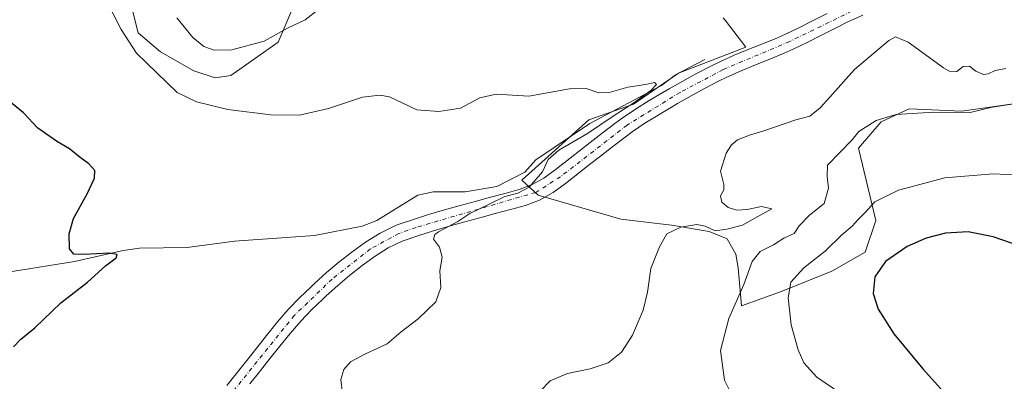
# Model space of a CAD drawing. Units: metres. Extents: x 611709 to 615203, y 4676117 to 4678485.
# Drawn here: x 614371 to 614689, y 4676527 to 4676644 of the extents above; entities that cross this region are included whole.
import ezdxf

# ---------------------------------------------------------------- set-up
doc = ezdxf.new("R2010")
doc.units = ezdxf.units.M
doc.header["$MEASUREMENT"] = 0
doc.linetypes.add('DGN Style 4', pattern=[2.638475, 1.318413, -0.659207, 0.001648, -0.659207])
for name, color, linetype, lineweight in [('Corriente natural lineal', 142, 'Continuous', 13), ('Cultivos herbáceos CxS', 92, 'Continuous', 0), ('Curva de nivel maestra', 30, 'Continuous', 30), ('Curva de nivel normal', 30, 'Continuous', 0), ('Pista no pavimentada Cxs', 111, 'Continuous', 0), ('Pista no pavimentada eje', 91, 'DGN Style 4', 0), ('Suelo desnudo CxS', 253, 'Continuous', 0)]:
    doc.layers.add(name, color=color, linetype=linetype, lineweight=lineweight)

# ---------------------------------------------------------------- blocks, each defined once
blk = doc.blocks.new('*U5')
at = {"layer": 'Suelo desnudo CxS', "color": 253, "linetype": 'Continuous', "lineweight": 0}
for points in [[(614694.3477, 4676617.2383, 364.3269), (614675.5609, 4676614.5547, 364.2897), (614658.4999, 4676615.3221, 364.3054), (614649.4909, 4676611.1031, 365.4179), (614642.2163, 4676602.5453, 365.4606), (614647.7647, 4676579.2703, 370.8139), (614644.3141, 4676568.9743, 372.8771), (614633.5607, 4676562.9423, 371.7506), (614617.5619, 4676556.3855, 368.4762), (614604.4401, 4676551.6559, 365.113), (614603.3897, 4676563.9599, 363.768), (614602.5746, 4676568.3777, 363.0477), (614599.8295, 4676573.3541, 361.1436), (614594.013, 4676575.6599, 360.1768), (614581.8475, 4676577.7081, 358.6719), (614565.5257, 4676579.6551, 357.1386), (614538.8509, 4676587.4025, 355.0833), (614533.5659, 4676592.2743, 354.3277), (614555.1397, 4676611.7915, 354.9007), (614569.6125, 4676616.8011, 355.1532), (614584.0853, 4676626.8207, 355.422), (614605.7946, 4676635.1701, 355.8545), (614599.1317, 4676643.8829, 356.3117), (614598.5583, 4676644.6329, 356.4675)], [(614465.3325, 4676661.3415, 363.087), (614454.9445, 4676636.8417, 360.3739), (614439.5813, 4676626.0641, 358.2419), (614434.5973, 4676625.2977, 357.8011), (614427.6961, 4676627.5991, 357.5741), (614416.9611, 4676633.7353, 356.43), (614409.6765, 4676639.8713, 355.8486), (614405.8429, 4676655.2133, 356.4136)]]:
    blk.add_polyline3d(points, dxfattribs=at)
blk = doc.blocks.new('*U10')
at = {"layer": 'Cultivos herbáceos CxS', "color": 92, "linetype": 'Continuous', "lineweight": 0}
for points in [[(614405.8429, 4676655.2133, 356.4136), (614409.6765, 4676639.8713, 355.8486), (614416.9611, 4676633.7353, 356.43), (614427.6961, 4676627.5991, 357.5741), (614434.5973, 4676625.2977, 357.8011), (614439.5813, 4676626.0641, 358.2419), (614454.9445, 4676636.8417, 360.3739), (614465.3325, 4676661.3415, 363.087)], [(614598.5583, 4676644.6329, 356.4675), (614599.1317, 4676643.8829, 356.3117), (614605.7946, 4676635.1701, 355.8545), (614584.0853, 4676626.8207, 355.422), (614569.6125, 4676616.8011, 355.1532), (614555.1397, 4676611.7915, 354.9007), (614533.5659, 4676592.2743, 354.3277), (614538.8509, 4676587.4025, 355.0833), (614565.5257, 4676579.6551, 357.1386), (614581.8475, 4676577.7081, 358.6719), (614594.013, 4676575.6599, 360.1768), (614599.8295, 4676573.3541, 361.1436), (614602.5746, 4676568.3777, 363.0477), (614603.3897, 4676563.9599, 363.768), (614604.4401, 4676551.6559, 365.113), (614617.5619, 4676556.3855, 368.4762), (614633.5607, 4676562.9423, 371.7506), (614644.3141, 4676568.9743, 372.8771), (614647.7647, 4676579.2703, 370.8139), (614642.2163, 4676602.5453, 365.4606), (614649.4909, 4676611.1031, 365.4179), (614658.4999, 4676615.3221, 364.3054), (614675.5609, 4676614.5547, 364.2897), (614694.3477, 4676617.2383, 364.3269)]]:
    blk.add_polyline3d(points, dxfattribs=at)

msp = doc.modelspace()

# ---------------------------------------------------------------- linework, layer by layer
at = {"layer": 'Corriente natural lineal', "color": 142, "linetype": 'Continuous', "lineweight": 13}
msp.add_polyline3d([(614592.5901, 4676631.1901, 355.6348), (614583.1201, 4676626.2401, 355.4399), (614578.5901, 4676622.8501, 355.2988), (614555.4901, 4676610.5801, 354.9012), (614538.0401, 4676598.7801, 354.4993), (614534.4501, 4676594.8701, 354.3882), (614525.4801, 4676590.2501, 354.2951), (614515.2901, 4676588.5201, 353.9124), (614504.8701, 4676588.5201, 353.7856), (614499.9901, 4676587.4001, 353.7327), (614486.7101, 4676579.2201, 353.513), (614482.0501, 4676577.4101, 353.2763), (614466.6401, 4676574.3601, 353.0118), (614440.7801, 4676572.5801, 352.0294), (614425.5101, 4676570.5201, 351.566), (614410.1101, 4676570.2701, 350.9697), (614404.8301, 4676569.5501, 350.7468), (614389.1701, 4676566.0401, 350.0611), (614369.0401, 4676562.7701, 349.336), (614354.7301, 4676556.6201, 348.7504), (614349.6201, 4676554.8801, 348.4711), (614344.7401, 4676554.4201, 348.0853), (614338.8201, 4676554.8501, 347.9234)], dxfattribs=at)
at = {"layer": 'Cultivos herbáceos CxS', "color": 92, "linetype": 'Continuous', "lineweight": 0}
for points in [[(614405.8429, 4676655.2133, 356.4136), (614409.6765, 4676639.8713, 355.8486), (614416.9611, 4676633.7353, 356.43), (614427.6961, 4676627.5991, 357.5741), (614434.5973, 4676625.2977, 357.8011), (614439.5813, 4676626.0641, 358.2419), (614454.9445, 4676636.8417, 360.3739), (614465.3325, 4676661.3415, 363.087)], [(614598.5583, 4676644.6329, 356.4675), (614599.1317, 4676643.8829, 356.3117), (614605.7946, 4676635.1701, 355.8545), (614584.0853, 4676626.8207, 355.422), (614569.6125, 4676616.8011, 355.1532), (614555.1397, 4676611.7915, 354.9007), (614533.5659, 4676592.2743, 354.3277), (614538.8509, 4676587.4025, 355.0833), (614565.5257, 4676579.6551, 357.1386), (614581.8475, 4676577.7081, 358.6719), (614594.013, 4676575.6599, 360.1768), (614599.8295, 4676573.3541, 361.1436), (614602.5746, 4676568.3777, 363.0477), (614603.3897, 4676563.9599, 363.768), (614604.4401, 4676551.6559, 365.113), (614617.5619, 4676556.3855, 368.4762), (614633.5607, 4676562.9423, 371.7506), (614644.3141, 4676568.9743, 372.8771), (614647.7647, 4676579.2703, 370.8139), (614642.2163, 4676602.5453, 365.4606), (614649.4909, 4676611.1031, 365.4179), (614658.4999, 4676615.3221, 364.3054), (614675.5609, 4676614.5547, 364.2897), (614694.3477, 4676617.2383, 364.3269)]]:
    msp.add_polyline3d(points, dxfattribs=at)
at = {"layer": 'Curva de nivel maestra', "color": 30, "linetype": 'Continuous', "lineweight": 30, "flags": 128}
for points, elevation in [([(614369.48, 4676538.4201), (614371.82, 4676540.9701), (614376.36, 4676544.6301), (614384.8, 4676552.6301), (614393.35, 4676559.3001), (614399.13, 4676564.6301), (614402.57, 4676567.1501), (614402.92, 4676568.3201), (614400.28, 4676568.7201), (614392.32, 4676568.2601), (614388.92, 4676568.3601), (614387.6, 4676570.1201), (614387.39, 4676574.8901), (614388.84, 4676579.9001), (614393.29, 4676587.8701), (614395.64, 4676592.8901), (614395.69, 4676595.4301), (614393.84, 4676597.5901), (614390.98, 4676599.6001), (614387.53, 4676602.3301), (614383.66, 4676604.5901), (614377.32, 4676609.0601), (614372.69, 4676613.9601), (614364.29, 4676620.8001)], 350), ([(614699.6, 4676569.1701), (614685.6, 4676574.0001), (614677.6, 4676575.6201), (614670.3, 4676575.1601), (614664.02, 4676573.5701), (614657.92, 4676570.8001), (614650.86, 4676566.0501), (614647.45, 4676561.0701), (614646.96, 4676555.6301), (614648.52, 4676550.6301), (614653.57, 4676542.6301), (614662.92, 4676531.3101), (614672.5, 4676520.7401), (614676.67, 4676515.5601), (614680.84, 4676511.0301), (614685.42, 4676504.3001), (614693.17, 4676487.1801)], 375)]:
    msp.add_lwpolyline(points, dxfattribs=dict(at, elevation=elevation))
at = {"layer": 'Curva de nivel normal', "color": 30, "linetype": 'Continuous', "lineweight": 0, "flags": 128}
for points, elevation in [([(614399.49, 4676650.2101), (614404.21, 4676640.9301), (614409.17, 4676633.2901), (614422.29, 4676620.5201), (614428.56, 4676617.5101), (614438.7, 4676615.0301), (614452.56, 4676613.4001), (614461.77, 4676613.2701), (614471.14, 4676615.4401), (614482.15, 4676619.0701), (614487.66, 4676619.7101), (614490.78, 4676619.1501), (614499.61, 4676614.9501), (614506.77, 4676614.4801), (614513.73, 4676615.5201), (614519.99, 4676618.8101), (614525.21, 4676620.0201), (614535.84, 4676619.4201), (614548.88, 4676621.7101), (614554.28, 4676621.8901), (614558.35, 4676620.5101), (614561.68, 4676620.5901), (614567.76, 4676622.2901), (614573.42, 4676623.1601), (614576.4, 4676623.8201), (614576.97, 4676623.1801), (614575.13, 4676621.2401), (614569.7, 4676617.2401), (614562.99, 4676612.9201), (614554.7, 4676607.2901), (614545.43, 4676601.9601), (614542, 4676598.9601), (614540.16, 4676594.9601), (614535.88, 4676590.0501), (614532.25, 4676588.0301), (614528.04, 4676587.0401), (614523.22, 4676584.5901), (614516.75, 4676581.5301), (614512.87, 4676578.9701), (614506.6, 4676575.6301), (614505.42, 4676574.7301), (614505.07, 4676573.2001), (614507, 4676570.6001), (614507.8, 4676567.3801), (614507.06, 4676563.0101), (614507.39, 4676557.6301), (614505.74, 4676552.9401), (614500.1, 4676547.5301), (614494.61, 4676543.2701), (614490.11, 4676539.4001), (614482.82, 4676536.1101), (614478.28, 4676533.6401), (614476.1, 4676531.1701), (614475.1, 4676527.8901), (614475.66, 4676523.4101)], 355), ([(614422.16, 4676644.6401), (614427.38, 4676638.3501), (614430.88, 4676635.4401), (614434.19, 4676634.2401), (614439.91, 4676634.3801), (614450.33, 4676637.1201), (614457.86, 4676641.3901), (614463.62, 4676644.0401), (614468.01, 4676647.5001)], 360), ([(614689.74, 4676628.3301), (614686.26, 4676627.7001), (614684.08, 4676626.5501), (614682.52, 4676626.4001), (614680.03, 4676627.4601), (614677.99, 4676629.0301), (614675.97, 4676628.9701), (614673.94, 4676627.3601), (614671.91, 4676627.2801), (614669.6, 4676628.5601), (614658.26, 4676636.7901), (614654.09, 4676638.5001), (614651.93, 4676637.3501), (614640.93, 4676628.0001), (614632.93, 4676619.0501), (614629.76, 4676615.6001), (614626.44, 4676612.8801), (614621.93, 4676611.7701), (614611.66, 4676608.2301), (614606.96, 4676606.8301), (614603.12, 4676605.3101), (614601.18, 4676603.6401), (614599.51, 4676601.0301), (614597.66, 4676595.2001), (614598.75, 4676590.9201), (614598.74, 4676589.1801), (614597.61, 4676587.2601), (614598.04, 4676585.1801), (614600.09, 4676583.4501), (614602.97, 4676582.5501), (614606.25, 4676582.8201), (614610.88, 4676583.7401), (614614.19, 4676582.9901), (614609.72, 4676580.5201), (614604.71, 4676577.7401), (614599.65, 4676576.5001), (614595.91, 4676575.9101), (614592.75, 4676577.4401), (614590.02, 4676577.9201), (614584.85, 4676577.1001), (614580.28, 4676574.9701), (614577.96, 4676570.7601), (614575.2, 4676563.8001), (614574.06, 4676556.0901), (614572.67, 4676550.3001), (614569.2, 4676542.1801), (614565.72, 4676536.7601), (614561.36, 4676533.2501), (614555.54, 4676531.3401), (614548.32, 4676529.8801), (614542.72, 4676527.4501), (614539.58, 4676524.3001)], 360), ([(614693.1, 4676617.0001), (614685.31, 4676615.8801), (614678.27, 4676614.1501), (614666.47, 4676614.2201), (614654.29, 4676613.4601), (614647.86, 4676611.5801), (614642.3, 4676607.9401), (614640.11, 4676605.2901), (614632.2, 4676597.1301), (614632.08, 4676593.4601), (614632.54, 4676589.7301), (614631.08, 4676584.7401), (614626.38, 4676580.9301), (614623.06, 4676577.5101), (614621.38, 4676575.1001), (614618.12, 4676573.5501), (614614.71, 4676571.3901), (614610.47, 4676569.2801), (614607.92, 4676566.0601), (614605.16, 4676558.5701), (614600.3, 4676547.6301), (614597.66, 4676537.3001), (614598.97, 4676527.7401), (614603.42, 4676518.6801)], 365), ([(614685.67, 4676594.3501), (614670.05, 4676593.0201), (614655.05, 4676589.0801), (614647.41, 4676585.2401), (614644.27, 4676581.7001), (614642.08, 4676579.5801), (614640.16, 4676577.3701), (614636.85, 4676574.6301), (614631.47, 4676569.3501), (614624.57, 4676563.9301), (614620.36, 4676559.3801), (614619.44, 4676554.3201), (614620.41, 4676545.5601), (614622.73, 4676537.4401), (614624.57, 4676533.2701), (614628.69, 4676528.7201), (614636.83, 4676523.2001)], 370), ([(614694.52, 4676593.8801), (614685.67, 4676594.3501)], 370)]:
    msp.add_lwpolyline(points, dxfattribs=dict(at, elevation=elevation))
at = {"layer": 'Pista no pavimentada Cxs', "color": 111, "linetype": 'Continuous', "lineweight": 0}
for points in [[(614438.3501, 4676526.0301, 352.6903), (614444.7551, 4676534.0601, 352.8994), (614448.0501, 4676538.1801, 352.9738), (614451.1601, 4676542.1001, 353.0673), (614454.2801, 4676546.0101, 353.1635), (614454.6901, 4676546.5201, 353.1734), (614458.1501, 4676550.5001, 353.2806), (614461.8201, 4676554.2501, 353.3583), (614465.4901, 4676557.7801, 353.4466), (614466.6701, 4676558.9101, 353.4728), (614470.4801, 4676562.4101, 353.5588), (614474.4501, 4676565.7601, 353.6849), (614478.6501, 4676569.0551, 353.8306), (614483.0901, 4676572.2901, 353.965), (614487.7701, 4676575.2101, 353.9222), (614492.7701, 4676577.5801, 354.1458), (614493.6501, 4676577.9101, 354.1596), (614498.5201, 4676579.6101, 354.2486), (614503.4201, 4676581.1601, 354.3206), (614508.5601, 4676582.6551, 354.4405), (614513.6501, 4676584.0701, 354.4976), (614518.4801, 4676585.3901, 354.476), (614523.4501, 4676586.7701, 354.4948), (614528.4701, 4676588.0801, 354.7336), (614533.0001, 4676589.3401, 354.8136), (614536.9001, 4676590.8201, 354.9184), (614540.6601, 4676592.9001, 355.1422), (614544.3401, 4676595.5601, 355.3628), (614548.1601, 4676598.6201, 355.5044), (614551.6201, 4676601.3301, 355.5159), (614555.5801, 4676604.3801, 355.4864), (614559.5101, 4676607.4701, 355.5008), (614563.5601, 4676610.5601, 355.5014), (614565.9601, 4676612.3001, 355.515), (614570.2601, 4676615.2201, 355.5212), (614574.6401, 4676617.9501, 355.5639), (614579.0201, 4676620.5501, 355.6398), (614581.0701, 4676621.7401, 355.7028), (614585.4701, 4676624.2501, 355.8588), (614589.9401, 4676626.7201, 355.9508), (614594.5001, 4676629.0801, 356.0358), (614597.3801, 4676630.4801, 356.0534), (614602.1101, 4676632.5901, 356.0933), (614606.8301, 4676634.5401, 356.0301), (614611.4801, 4676636.3901, 356.014), (614616.0101, 4676638.2601, 356.0681), (614618.8201, 4676639.4901, 356.1055), (614623.1801, 4676641.5801, 356.118), (614627.5601, 4676643.8101, 356.3165), (614632.0401, 4676646.1201, 356.5882)], [(614438.3501, 4676526.0301, 352.6903), (614444.7551, 4676534.0601, 352.8994), (614448.0501, 4676538.1801, 352.9738), (614451.1601, 4676542.1001, 353.0673), (614454.2801, 4676546.0101, 353.1635), (614454.6901, 4676546.5201, 353.1734), (614458.1501, 4676550.5001, 353.2806), (614461.8201, 4676554.2501, 353.3583), (614465.4901, 4676557.7801, 353.4466), (614466.6701, 4676558.9101, 353.4728), (614470.4801, 4676562.4101, 353.5588), (614474.4501, 4676565.7601, 353.6849), (614478.6501, 4676569.0551, 353.8306), (614483.0901, 4676572.2901, 353.965), (614487.7701, 4676575.2101, 353.9222), (614492.7701, 4676577.5801, 354.1458), (614493.6501, 4676577.9101, 354.1596), (614498.5201, 4676579.6101, 354.2486), (614503.4201, 4676581.1601, 354.3206), (614508.5601, 4676582.6551, 354.4405), (614513.6501, 4676584.0701, 354.4976), (614518.4801, 4676585.3901, 354.476), (614523.4501, 4676586.7701, 354.4948), (614528.4701, 4676588.0801, 354.7336), (614533.0001, 4676589.3401, 354.8136), (614536.9001, 4676590.8201, 354.9184), (614540.6601, 4676592.9001, 355.1422), (614544.3401, 4676595.5601, 355.3628), (614548.1601, 4676598.6201, 355.5044), (614551.6201, 4676601.3301, 355.5159), (614555.5801, 4676604.3801, 355.4864), (614559.5101, 4676607.4701, 355.5008), (614563.5601, 4676610.5601, 355.5014), (614565.9601, 4676612.3001, 355.515), (614570.2601, 4676615.2201, 355.5212), (614574.6401, 4676617.9501, 355.5639), (614579.0201, 4676620.5501, 355.6398), (614581.0701, 4676621.7401, 355.7028), (614585.4701, 4676624.2501, 355.8588), (614589.9401, 4676626.7201, 355.9508), (614594.5001, 4676629.0801, 356.0358), (614597.3801, 4676630.4801, 356.0534), (614602.1101, 4676632.5901, 356.0933), (614606.8301, 4676634.5401, 356.0301), (614611.4801, 4676636.3901, 356.014), (614616.0101, 4676638.2601, 356.0681), (614618.8201, 4676639.4901, 356.1055), (614623.1801, 4676641.5801, 356.118), (614627.5601, 4676643.8101, 356.3165), (614632.0401, 4676646.1201, 356.5882)], [(614643.5701, 4676645.5051, 356.8015), (614638.9901, 4676643.4501, 356.6781), (614634.5101, 4676641.2301, 356.6208), (614630.0601, 4676638.9401, 356.5863), (614625.6101, 4676636.6701, 356.5497), (614621.1001, 4676634.5101, 356.4788), (614618.1601, 4676633.2201, 356.4288), (614613.5401, 4676631.3201, 356.3997), (614608.8901, 4676629.4601, 356.43), (614604.2701, 4676627.5601, 356.4907), (614599.7001, 4676625.5201, 356.5877), (614596.9601, 4676624.1901, 356.6345), (614592.5301, 4676621.8901, 356.6051), (614588.1501, 4676619.4801, 356.413), (614583.8001, 4676616.9901, 356.2336), (614581.7901, 4676615.8201, 356.2291), (614577.4901, 4676613.2701, 356.2438), (614573.2501, 4676610.6301, 356.247), (614569.1101, 4676607.8201, 356.1738), (614566.8301, 4676606.1701, 356.0786), (614562.8701, 4676603.1301, 355.9291), (614558.9401, 4676600.0601, 355.8355), (614554.9801, 4676597.0101, 355.7614), (614551.5701, 4676594.3301, 355.7167), (614547.6601, 4676591.1901, 355.6284), (614543.6001, 4676588.2701, 355.5323), (614539.2101, 4676585.8301, 355.4851), (614534.7001, 4676584.1301, 355.4465), (614529.8901, 4676582.7901, 355.4276), (614524.9051, 4676581.4901, 355.3577), (614519.9301, 4676580.1101, 355.2585), (614515.1101, 4676578.7901, 355.1756), (614510.0501, 4676577.3851, 355.0681), (614505.0101, 4676575.9201, 354.8814), (614500.2501, 4676574.4101, 354.7378), (614495.5201, 4676572.7601, 354.5729), (614494.9201, 4676572.5401, 354.5473), (614490.4101, 4676570.3901, 354.3932), (614486.1501, 4676567.7401, 354.2562), (614481.9651, 4676564.6951, 354.0935), (614477.9101, 4676561.5101, 353.9204), (614474.1001, 4676558.3001, 353.7985), (614470.4101, 4676554.9201, 353.6783), (614469.2801, 4676553.8301, 353.6449), (614465.6701, 4676550.3601, 353.5652), (614462.1701, 4676546.7901, 353.5205), (614458.7301, 4676542.8051, 353.4579), (614455.4501, 4676538.6801, 353.4057), (614452.3301, 4676534.7701, 353.3319), (614449.2201, 4676530.8601, 353.2273), (614448.8601, 4676530.4201, 353.2134), (614445.7501, 4676526.5201, 353.0858)], [(614643.5701, 4676645.5051, 356.8015), (614638.9901, 4676643.4501, 356.6781), (614634.5101, 4676641.2301, 356.6208), (614630.0601, 4676638.9401, 356.5863), (614625.6101, 4676636.6701, 356.5497), (614621.1001, 4676634.5101, 356.4788), (614618.1601, 4676633.2201, 356.4288), (614613.5401, 4676631.3201, 356.3997), (614608.8901, 4676629.4601, 356.43), (614604.2701, 4676627.5601, 356.4907), (614599.7001, 4676625.5201, 356.5877), (614596.9601, 4676624.1901, 356.6345), (614592.5301, 4676621.8901, 356.6051), (614588.1501, 4676619.4801, 356.413), (614583.8001, 4676616.9901, 356.2336), (614581.7901, 4676615.8201, 356.2291), (614577.4901, 4676613.2701, 356.2438), (614573.2501, 4676610.6301, 356.247), (614569.1101, 4676607.8201, 356.1738), (614566.8301, 4676606.1701, 356.0786), (614562.8701, 4676603.1301, 355.9291), (614558.9401, 4676600.0601, 355.8355), (614554.9801, 4676597.0101, 355.7614), (614551.5701, 4676594.3301, 355.7167), (614547.6601, 4676591.1901, 355.6284), (614543.6001, 4676588.2701, 355.5323), (614539.2101, 4676585.8301, 355.4851), (614534.7001, 4676584.1301, 355.4465), (614529.8901, 4676582.7901, 355.4276), (614524.9051, 4676581.4901, 355.3577), (614519.9301, 4676580.1101, 355.2585), (614515.1101, 4676578.7901, 355.1756), (614510.0501, 4676577.3851, 355.0681), (614505.0101, 4676575.9201, 354.8814), (614500.2501, 4676574.4101, 354.7378), (614495.5201, 4676572.7601, 354.5729), (614494.9201, 4676572.5401, 354.5473), (614490.4101, 4676570.3901, 354.3932), (614486.1501, 4676567.7401, 354.2562), (614481.9651, 4676564.6951, 354.0935), (614477.9101, 4676561.5101, 353.9204), (614474.1001, 4676558.3001, 353.7985), (614470.4101, 4676554.9201, 353.6783), (614469.2801, 4676553.8301, 353.6449), (614465.6701, 4676550.3601, 353.5652), (614462.1701, 4676546.7901, 353.5205), (614458.7301, 4676542.8051, 353.4579), (614455.4501, 4676538.6801, 353.4057), (614452.3301, 4676534.7701, 353.3319), (614449.2201, 4676530.8601, 353.2273), (614448.8601, 4676530.4201, 353.2134), (614445.7501, 4676526.5201, 353.0858)]]:
    msp.add_polyline3d(points, dxfattribs=at)
at = {"layer": 'Pista no pavimentada eje', "color": 91, "linetype": 'DGN Style 4', "lineweight": 0}
msp.add_polyline3d([(614642.5351, 4676648.0401, 356.5437), (614619.9601, 4676637.0001, 356.2705), (614598.5401, 4676628.0001, 356.3225), (614584.6101, 4676620.6101, 356.063), (614567.5351, 4676610.0601, 355.8279), (614546.0001, 4676593.3751, 355.5235), (614538.0551, 4676588.3251, 355.2545), (614499.3851, 4676577.0101, 354.4978), (614493.8451, 4676575.0601, 354.3356), (614484.6201, 4676570.0151, 354.0869), (614472.2901, 4676560.3551, 353.6501), (614460.1601, 4676548.6451, 353.3797), (614437.3351, 4676520.3501, 352.6559), (614433.6451, 4676513.6701, 352.4346), (614429.9201, 4676504.4001, 352.0648), (614419.6251, 4676486.1501, 351.5122), (614414.3451, 4676481.3801, 351.5078), (614399.7059, 4676472.9911, 352.1451)], dxfattribs=at)
at = {"layer": 'Suelo desnudo CxS', "color": 253, "linetype": 'Continuous', "lineweight": 0}
for points in [[(614405.8429, 4676655.2133, 356.4136), (614409.6765, 4676639.8713, 355.8486), (614416.9611, 4676633.7353, 356.43), (614427.6961, 4676627.5991, 357.5741), (614434.5973, 4676625.2977, 357.8011), (614439.5813, 4676626.0641, 358.2419), (614454.9445, 4676636.8417, 360.3739), (614465.3325, 4676661.3415, 363.087)], [(614598.5583, 4676644.6329, 356.4675), (614599.1317, 4676643.8829, 356.3117), (614605.7946, 4676635.1701, 355.8545), (614584.0853, 4676626.8207, 355.422), (614569.6125, 4676616.8011, 355.1532), (614555.1397, 4676611.7915, 354.9007), (614533.5659, 4676592.2743, 354.3277), (614538.8509, 4676587.4025, 355.0833), (614565.5257, 4676579.6551, 357.1386), (614581.8475, 4676577.7081, 358.6719), (614594.013, 4676575.6599, 360.1768), (614599.8295, 4676573.3541, 361.1436), (614602.5746, 4676568.3777, 363.0477), (614603.3897, 4676563.9599, 363.768), (614604.4401, 4676551.6559, 365.113), (614617.5619, 4676556.3855, 368.4762), (614633.5607, 4676562.9423, 371.7506), (614644.3141, 4676568.9743, 372.8771), (614647.7647, 4676579.2703, 370.8139), (614642.2163, 4676602.5453, 365.4606), (614649.4909, 4676611.1031, 365.4179), (614658.4999, 4676615.3221, 364.3054), (614675.5609, 4676614.5547, 364.2897), (614694.3477, 4676617.2383, 364.3269)]]:
    msp.add_polyline3d(points, dxfattribs=at)

# ---------------------------------------------------------------- block references
at = {"layer": 'Cultivos herbáceos CxS', "color": 92, "linetype": 'Continuous', "lineweight": 0}
msp.add_blockref('*U10', (0, 0), dxfattribs=at)
at = {"layer": 'Suelo desnudo CxS', "color": 253, "linetype": 'Continuous', "lineweight": 0}
msp.add_blockref('*U5', (0, 0), dxfattribs=at)

doc.saveas('drawing.dxf')
